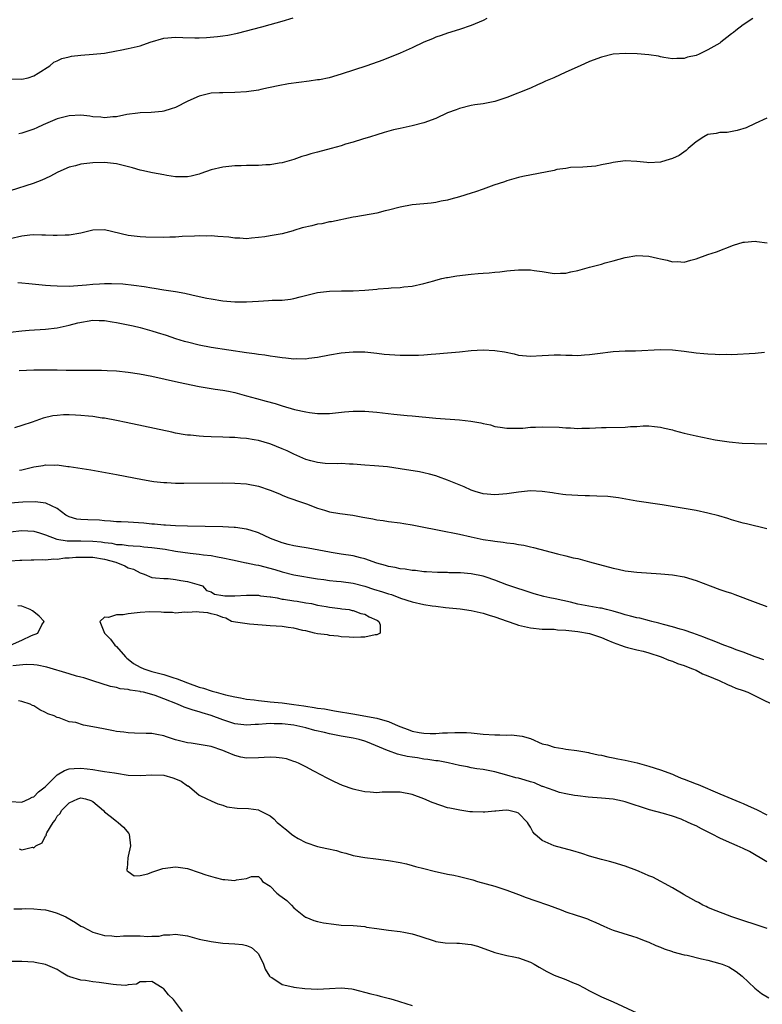
# Model space of a CAD drawing. Units: inches. Extents: x 2616000 to 2619000, y 1512000 to 1515000.
# Drawn here: x 2616675 to 2616800, y 1512862 to 1513029 of the extents above; entities that cross this region are included whole.
import ezdxf

# ---------------------------------------------------------------- set-up
doc = ezdxf.new("R2010")
doc.units = ezdxf.units.IN
doc.header["$MEASUREMENT"] = 0
doc.layers.add('LD26161512_2ft', color=254, linetype='Continuous')

msp = doc.modelspace()

# ---------------------------------------------------------------- linework, layer by layer
at = {"layer": 'LD26161512_2ft'}
for points, elevation in [([(2616798.62, 1513029), (2616797, 1513027.96), (2616795.72, 1513027), (2616795.33, 1513026.67), (2616795, 1513026.42), (2616794.23, 1513025.77), (2616793.21, 1513025), (2616793, 1513024.86), (2616791, 1513023.69), (2616789.55, 1513023), (2616789, 1513022.76), (2616787.54, 1513022.46), (2616787, 1513022.24), (2616785.75, 1513022.25), (2616785, 1513022.19), (2616783.58, 1513022.42), (2616783, 1513022.53), (2616782.63, 1513022.63), (2616781, 1513022.86), (2616779.03, 1513023.03), (2616777.09, 1513023.09), (2616775, 1513022.95), (2616773, 1513022.49), (2616771, 1513021.74), (2616769.39, 1513021), (2616767, 1513019.96), (2616764.93, 1513019), (2616763.57, 1513018.43), (2616763, 1513018.15), (2616762.19, 1513017.81), (2616761, 1513017.24), (2616757, 1513015.64), (2616755, 1513014.97), (2616753, 1513014.57), (2616751.6, 1513014.4), (2616751, 1513014.29), (2616749, 1513013.8), (2616748.44, 1513013.56), (2616747, 1513013.05), (2616745, 1513012.08), (2616743, 1513011.35), (2616741, 1513010.83), (2616739.47, 1513010.53), (2616739, 1513010.41), (2616737.85, 1513010.15), (2616736.28, 1513009.72), (2616735, 1513009.34), (2616733.98, 1513009), (2616732.62, 1513008.62), (2616731, 1513008.11), (2616729.74, 1513007.74), (2616729, 1513007.49), (2616727.31, 1513007), (2616725, 1513006.42), (2616723.88, 1513006.12), (2616723, 1513005.83), (2616722.36, 1513005.64), (2616721, 1513005.17), (2616719, 1513004.58), (2616718.51, 1513004.51), (2616717, 1513004.25), (2616716.24, 1513004.24), (2616715, 1513004.16), (2616713, 1513004.14), (2616712.1, 1513004.1), (2616711, 1513004.07), (2616709, 1513003.86), (2616707, 1513003.39), (2616705.24, 1513002.76), (2616705, 1513002.69), (2616703.66, 1513002.34), (2616703, 1513002.23), (2616701.79, 1513002.21), (2616701, 1513002.25), (2616699.54, 1513002.46), (2616699, 1513002.58), (2616697.08, 1513002.92), (2616695.31, 1513003.31), (2616695, 1513003.36), (2616693.72, 1513003.72), (2616691, 1513004.41), (2616689, 1513004.63), (2616687, 1513004.59), (2616685, 1513004.36), (2616684.09, 1513004.09), (2616683, 1513003.83), (2616681.09, 1513003), (2616679.73, 1513002.27), (2616678.36, 1513001.64), (2616676.91, 1513001.09), (2616673, 1512999.84)], 8352), ([(2616673.19, 1513018.81), (2616675, 1513018.77), (2616676.09, 1513019), (2616677, 1513019.3), (2616677.75, 1513019.75), (2616679.72, 1513021), (2616680.4, 1513021.6), (2616681, 1513021.84), (2616681.75, 1513022.25), (2616683, 1513022.52), (2616683.37, 1513022.63), (2616685, 1513022.81), (2616687.04, 1513022.96), (2616689, 1513023.15), (2616691, 1513023.52), (2616691.63, 1513023.63), (2616693, 1513023.91), (2616695, 1513024.36), (2616696.72, 1513025), (2616699, 1513025.69), (2616701, 1513025.87), (2616702.2, 1513025.8), (2616704.28, 1513025.72), (2616705, 1513025.73), (2616706.23, 1513025.77), (2616708.06, 1513025.94), (2616709, 1513026.09), (2616709.82, 1513026.18), (2616711.46, 1513026.54), (2616715.59, 1513027.59), (2616717, 1513027.97), (2616719, 1513028.55), (2616720.86, 1513029.14)], 8348), ([(2616753.64, 1513029), (2616753, 1513028.69), (2616751, 1513027.83), (2616749, 1513027.17), (2616747, 1513026.55), (2616745.88, 1513026.12), (2616745, 1513025.84), (2616744.43, 1513025.57), (2616742.99, 1513024.99), (2616741, 1513024.05), (2616739, 1513023.16), (2616737.47, 1513022.53), (2616737, 1513022.36), (2616736.02, 1513021.98), (2616733.33, 1513021), (2616729, 1513019.58), (2616726.98, 1513019), (2616725.34, 1513018.66), (2616725, 1513018.62), (2616723.61, 1513018.39), (2616720.07, 1513017.93), (2616718.37, 1513017.63), (2616717, 1513017.31), (2616716.73, 1513017.27), (2616715.44, 1513017), (2616715, 1513016.88), (2616713, 1513016.58), (2616711, 1513016.47), (2616709, 1513016.46), (2616708.42, 1513016.42), (2616707, 1513016.36), (2616706.13, 1513016.13), (2616705, 1513015.87), (2616703.05, 1513015), (2616701, 1513013.97), (2616700.27, 1513013.73), (2616699, 1513013.35), (2616698.71, 1513013.29), (2616696.88, 1513013.12), (2616695, 1513013.04), (2616694.62, 1513013), (2616692.75, 1513012.75), (2616691, 1513012.39), (2616690.4, 1513012.4), (2616689, 1513012.21), (2616688.34, 1513012.34), (2616687, 1513012.39), (2616686.49, 1513012.49), (2616685, 1513012.65), (2616683, 1513012.57), (2616681, 1513012.02), (2616678.58, 1513011), (2616677.51, 1513010.49), (2616677, 1513010.28), (2616675, 1513009.61), (2616674.49, 1513009.51)], 8350), ([(2616801, 1513012.15), (2616799, 1513011.27), (2616797.46, 1513010.54), (2616795.94, 1513010.06), (2616794.25, 1513009.75), (2616793, 1513009.7), (2616792.43, 1513009.57), (2616791, 1513009.36), (2616790.34, 1513009), (2616789, 1513008.14), (2616787.69, 1513007), (2616787.35, 1513006.65), (2616786.14, 1513005.86), (2616785, 1513005.3), (2616783.88, 1513005), (2616783, 1513004.73), (2616781, 1513004.61), (2616780.67, 1513004.67), (2616779, 1513004.83), (2616777, 1513004.92), (2616775, 1513004.67), (2616774.53, 1513004.53), (2616773, 1513004.25), (2616772.05, 1513004.05), (2616769.88, 1513003.88), (2616767.79, 1513003.79), (2616767, 1513003.65), (2616765.45, 1513003.45), (2616765, 1513003.32), (2616759.73, 1513002.27), (2616759, 1513002.1), (2616757, 1513001.54), (2616756.6, 1513001.4), (2616754.81, 1513000.81), (2616753, 1513000.12), (2616751.7, 1512999.7), (2616751, 1512999.44), (2616749, 1512998.83), (2616747.54, 1512998.46), (2616747, 1512998.29), (2616745.9, 1512998.1), (2616745, 1512997.86), (2616744.21, 1512997.79), (2616743, 1512997.64), (2616741, 1512997.47), (2616739, 1512997.11), (2616737, 1512996.57), (2616736.46, 1512996.46), (2616735, 1512996.1), (2616731.47, 1512995.47), (2616731, 1512995.4), (2616727.37, 1512994.63), (2616727, 1512994.59), (2616725.71, 1512994.29), (2616725, 1512994.2), (2616724.05, 1512993.95), (2616722.42, 1512993.58), (2616721, 1512993.13), (2616720.89, 1512993.11), (2616719, 1512992.59), (2616717, 1512992.23), (2616716.09, 1512992.09), (2616715, 1512991.94), (2616713.84, 1512991.84), (2616713, 1512991.74), (2616711.84, 1512991.84), (2616711, 1512991.83), (2616710.01, 1512992.01), (2616708.14, 1512992.14), (2616707, 1512992.25), (2616706.2, 1512992.2), (2616705, 1512992.24), (2616704.18, 1512992.18), (2616702.1, 1512992.1), (2616701, 1512992), (2616700, 1512992), (2616699, 1512991.94), (2616695.99, 1512991.99), (2616695, 1512992.06), (2616693, 1512992.27), (2616689, 1512993.25), (2616687, 1512993.17), (2616685, 1512992.68), (2616683, 1512992.34), (2616682.33, 1512992.33), (2616681, 1512992.27), (2616680.32, 1512992.32), (2616679, 1512992.35), (2616678.38, 1512992.38), (2616677, 1512992.39), (2616676.34, 1512992.34), (2616675, 1512992.2), (2616673, 1512991.75)], 8354), ([(2616674.33, 1512984.33), (2616675, 1512984.3), (2616676.2, 1512984.2), (2616679, 1512983.89), (2616679.84, 1512983.84), (2616681, 1512983.76), (2616683, 1512983.73), (2616685.95, 1512983.95), (2616687, 1512984.08), (2616688.13, 1512984.13), (2616689, 1512984.19), (2616690.18, 1512984.18), (2616692.09, 1512984.09), (2616693.92, 1512983.92), (2616695.68, 1512983.68), (2616697, 1512983.45), (2616697.4, 1512983.4), (2616699, 1512983.11), (2616701, 1512982.8), (2616702.54, 1512982.54), (2616703.76, 1512982.24), (2616705, 1512981.99), (2616706.3, 1512981.7), (2616707, 1512981.58), (2616709, 1512981.26), (2616711, 1512981.06), (2616713, 1512981.06), (2616715, 1512981.21), (2616716.72, 1512981.28), (2616717.35, 1512981.35), (2616719, 1512981.38), (2616720.45, 1512981.55), (2616721, 1512981.64), (2616722.07, 1512981.93), (2616723.67, 1512982.33), (2616725, 1512982.64), (2616727, 1512982.89), (2616729.06, 1512982.94), (2616731.05, 1512982.95), (2616733, 1512983.05), (2616735, 1512983.23), (2616735.28, 1512983.28), (2616737, 1512983.4), (2616737.46, 1512983.46), (2616739, 1512983.52), (2616739.6, 1512983.6), (2616741, 1512983.72), (2616743, 1512984.19), (2616744.65, 1512984.65), (2616745, 1512984.76), (2616746.01, 1512985), (2616746.83, 1512985.17), (2616747, 1512985.18), (2616748.54, 1512985.46), (2616751, 1512985.78), (2616752.14, 1512985.86), (2616753, 1512985.95), (2616754, 1512986), (2616755, 1512986.11), (2616755.83, 1512986.17), (2616757, 1512986.33), (2616757.64, 1512986.36), (2616759, 1512986.5), (2616759.52, 1512986.48), (2616761, 1512986.49), (2616761.61, 1512986.39), (2616763, 1512986.23), (2616765, 1512985.88), (2616766.07, 1512985.93), (2616767, 1512985.91), (2616767.86, 1512986.14), (2616769, 1512986.38), (2616771, 1512986.93), (2616773, 1512987.43), (2616773.65, 1512987.65), (2616775, 1512988.01), (2616777, 1512988.6), (2616779, 1512988.9), (2616781, 1512988.8), (2616782.47, 1512988.47), (2616783, 1512988.34), (2616784.12, 1512988.12), (2616785, 1512987.85), (2616785.89, 1512987.89), (2616787, 1512987.81), (2616788.14, 1512988.14), (2616789, 1512988.33), (2616791, 1512989.06), (2616792.46, 1512989.54), (2616795.35, 1512990.65), (2616797, 1512991.19), (2616797.19, 1512991.19), (2616799, 1512991.35), (2616799.3, 1512991.3), (2616801.05, 1512991.05)], 8356), ([(2616673, 1512975.94), (2616675, 1512976.18), (2616676.25, 1512976.25), (2616679, 1512976.43), (2616681, 1512976.69), (2616683, 1512977.1), (2616684.49, 1512977.51), (2616687, 1512977.96), (2616688.06, 1512977.94), (2616689, 1512977.94), (2616690.3, 1512977.7), (2616691, 1512977.59), (2616693.8, 1512977), (2616695, 1512976.71), (2616697, 1512976.18), (2616697.91, 1512975.91), (2616699.42, 1512975.42), (2616701, 1512974.89), (2616702.44, 1512974.44), (2616703, 1512974.29), (2616705, 1512973.78), (2616707, 1512973.4), (2616713, 1512972.5), (2616714.33, 1512972.33), (2616715, 1512972.2), (2616716.08, 1512972.08), (2616717, 1512971.91), (2616717.84, 1512971.84), (2616719, 1512971.64), (2616719.62, 1512971.62), (2616721, 1512971.43), (2616721.47, 1512971.47), (2616723, 1512971.44), (2616723.54, 1512971.54), (2616725, 1512971.73), (2616727, 1512972.13), (2616729, 1512972.44), (2616731, 1512972.62), (2616733, 1512972.6), (2616735, 1512972.39), (2616736.24, 1512972.24), (2616738.08, 1512972.08), (2616739, 1512972.04), (2616741, 1512972.02), (2616742.07, 1512972.07), (2616743, 1512972.1), (2616744.23, 1512972.23), (2616745, 1512972.28), (2616747, 1512972.47), (2616749, 1512972.62), (2616751, 1512972.81), (2616753, 1512972.95), (2616755, 1512972.86), (2616756.59, 1512972.59), (2616758.25, 1512972.25), (2616759, 1512972.06), (2616761, 1512971.86), (2616763, 1512971.97), (2616764.05, 1512972.05), (2616765, 1512972.08), (2616766.1, 1512972.09), (2616767, 1512972.04), (2616768.06, 1512972.06), (2616769, 1512972.01), (2616770.13, 1512972.13), (2616771, 1512972.16), (2616772.35, 1512972.35), (2616775, 1512972.67), (2616777, 1512972.77), (2616778.78, 1512972.78), (2616783, 1512973.01), (2616785, 1512972.94), (2616787, 1512972.71), (2616789, 1512972.45), (2616790.34, 1512972.34), (2616791, 1512972.26), (2616792.23, 1512972.23), (2616793, 1512972.16), (2616794.19, 1512972.19), (2616795, 1512972.18), (2616799, 1512972.39), (2616800.57, 1512972.57)], 8358), ([(2616674.55, 1512969.45), (2616677, 1512969.58), (2616679, 1512969.59), (2616680.46, 1512969.54), (2616681, 1512969.55), (2616682.51, 1512969.49), (2616683, 1512969.51), (2616684.5, 1512969.5), (2616685, 1512969.52), (2616686.47, 1512969.53), (2616688.49, 1512969.51), (2616689.44, 1512969.44), (2616691, 1512969.37), (2616693, 1512969.19), (2616694.91, 1512968.91), (2616697, 1512968.49), (2616701.48, 1512967.48), (2616705, 1512966.75), (2616707.69, 1512966.31), (2616709, 1512966.12), (2616709.94, 1512965.94), (2616711, 1512965.71), (2616713, 1512965.17), (2616714.69, 1512964.69), (2616716.29, 1512964.29), (2616717.85, 1512963.85), (2616719, 1512963.49), (2616721.13, 1512962.87), (2616723, 1512962.45), (2616723.66, 1512962.34), (2616725, 1512962.2), (2616725.83, 1512962.17), (2616727, 1512962.2), (2616729.56, 1512962.44), (2616731, 1512962.55), (2616733, 1512962.57), (2616735, 1512962.43), (2616737.93, 1512962.07), (2616740.17, 1512961.83), (2616741, 1512961.77), (2616745, 1512961.39), (2616749, 1512961.1), (2616750.9, 1512960.9), (2616752.6, 1512960.6), (2616753, 1512960.47), (2616754.24, 1512960.24), (2616755, 1512960), (2616755.89, 1512959.89), (2616757, 1512959.7), (2616757.68, 1512959.68), (2616759, 1512959.72), (2616759.72, 1512959.72), (2616761, 1512959.84), (2616761.84, 1512959.84), (2616763, 1512959.9), (2616765.84, 1512959.84), (2616767, 1512959.75), (2616767.75, 1512959.75), (2616769, 1512959.66), (2616769.7, 1512959.7), (2616771, 1512959.7), (2616773, 1512959.8), (2616773.8, 1512959.8), (2616777, 1512959.88), (2616777.95, 1512959.95), (2616779, 1512959.98), (2616780.07, 1512960.07), (2616781, 1512960.07), (2616782, 1512960), (2616783, 1512959.89), (2616783.69, 1512959.69), (2616785, 1512959.39), (2616785.29, 1512959.29), (2616787, 1512958.84), (2616789, 1512958.39), (2616792.25, 1512957.75), (2616793, 1512957.62), (2616794.6, 1512957.4), (2616796.82, 1512957.18), (2616801, 1512957.02)], 8360), ([(2616801, 1512942.67), (2616797.51, 1512943.51), (2616797, 1512943.62), (2616795, 1512944.18), (2616794.39, 1512944.39), (2616792.85, 1512944.85), (2616791, 1512945.32), (2616789, 1512945.74), (2616785.65, 1512946.35), (2616783.26, 1512946.74), (2616779, 1512947.36), (2616775.9, 1512947.9), (2616775, 1512948.03), (2616774.11, 1512948.11), (2616772.21, 1512948.21), (2616771, 1512948.24), (2616770.24, 1512948.24), (2616769, 1512948.28), (2616767, 1512948.4), (2616766.49, 1512948.49), (2616765, 1512948.68), (2616764.74, 1512948.74), (2616763, 1512948.98), (2616761, 1512949.07), (2616759, 1512948.89), (2616757, 1512948.6), (2616755, 1512948.43), (2616753, 1512948.61), (2616751.63, 1512949), (2616751, 1512949.22), (2616749.77, 1512949.77), (2616747, 1512950.91), (2616745.47, 1512951.47), (2616745, 1512951.61), (2616743.91, 1512951.91), (2616743, 1512952.12), (2616742.27, 1512952.28), (2616739, 1512952.84), (2616736.84, 1512953.16), (2616734.66, 1512953.34), (2616733, 1512953.41), (2616731, 1512953.6), (2616730.39, 1512953.61), (2616729, 1512953.72), (2616728.32, 1512953.68), (2616726.27, 1512953.73), (2616725, 1512953.86), (2616723.85, 1512954.15), (2616723, 1512954.4), (2616721, 1512955.27), (2616719.84, 1512955.84), (2616719, 1512956.22), (2616717.11, 1512957), (2616716.94, 1512957.06), (2616715, 1512957.6), (2616714.28, 1512957.72), (2616713, 1512957.92), (2616711.98, 1512958.02), (2616711, 1512958.09), (2616710.12, 1512958.12), (2616709, 1512958.19), (2616707, 1512958.24), (2616705.69, 1512958.31), (2616705, 1512958.33), (2616703.5, 1512958.5), (2616703, 1512958.53), (2616702.59, 1512958.59), (2616701, 1512958.87), (2616700.34, 1512959), (2616692.63, 1512960.63), (2616690.98, 1512960.98), (2616689, 1512961.36), (2616688.6, 1512961.4), (2616687, 1512961.65), (2616686.29, 1512961.71), (2616685, 1512961.86), (2616684.08, 1512961.92), (2616683, 1512961.96), (2616682.05, 1512961.95), (2616681, 1512961.86), (2616680.24, 1512961.76), (2616678.61, 1512961.39), (2616676.72, 1512960.72), (2616675, 1512960.13), (2616673.78, 1512959.78)], 8362), ([(2616674.61, 1512952.61), (2616675, 1512952.67), (2616677, 1512953.14), (2616678.61, 1512953.39), (2616679, 1512953.48), (2616680.55, 1512953.45), (2616681, 1512953.48), (2616682.77, 1512953.23), (2616683, 1512953.22), (2616686.66, 1512952.66), (2616691, 1512951.87), (2616695.41, 1512951), (2616697, 1512950.73), (2616697.3, 1512950.7), (2616699, 1512950.5), (2616699.51, 1512950.49), (2616701, 1512950.4), (2616702.39, 1512950.38), (2616709, 1512950.42), (2616711, 1512950.4), (2616713, 1512950.26), (2616715, 1512949.88), (2616717, 1512949.2), (2616718.56, 1512948.56), (2616719, 1512948.37), (2616719.99, 1512947.99), (2616721, 1512947.65), (2616721.45, 1512947.45), (2616723.11, 1512946.89), (2616725, 1512946.15), (2616726.2, 1512945.8), (2616727, 1512945.55), (2616728.77, 1512945.23), (2616730.95, 1512944.95), (2616732.66, 1512944.66), (2616733, 1512944.59), (2616734.35, 1512944.35), (2616735, 1512944.21), (2616736.08, 1512944.08), (2616737, 1512943.93), (2616739, 1512943.68), (2616739.58, 1512943.58), (2616741, 1512943.36), (2616742.95, 1512942.95), (2616745, 1512942.55), (2616745.54, 1512942.46), (2616749, 1512941.76), (2616751, 1512941.29), (2616753, 1512940.87), (2616754.63, 1512940.63), (2616755, 1512940.56), (2616756.41, 1512940.42), (2616757, 1512940.3), (2616758.19, 1512940.19), (2616759, 1512940.02), (2616759.9, 1512939.9), (2616761, 1512939.63), (2616761.52, 1512939.52), (2616765.59, 1512938.41), (2616767, 1512938.09), (2616768.23, 1512937.77), (2616769, 1512937.63), (2616771, 1512937.1), (2616775, 1512935.99), (2616775.83, 1512935.83), (2616777, 1512935.56), (2616777.51, 1512935.51), (2616779, 1512935.32), (2616783.06, 1512935.06), (2616785, 1512934.87), (2616787, 1512934.53), (2616789, 1512933.93), (2616791.37, 1512933), (2616793, 1512932.42), (2616794.07, 1512932.07), (2616795, 1512931.75), (2616795.57, 1512931.57), (2616799, 1512930.26), (2616801, 1512929.52)], 8364), ([(2616800.48, 1512920.48), (2616799.01, 1512921), (2616797, 1512921.77), (2616795.79, 1512922.21), (2616795, 1512922.52), (2616793.69, 1512923), (2616793, 1512923.27), (2616791.79, 1512923.79), (2616791, 1512924.05), (2616790.35, 1512924.35), (2616788.45, 1512925), (2616787, 1512925.52), (2616786.3, 1512925.7), (2616785, 1512926.1), (2616783.53, 1512926.47), (2616782.72, 1512926.72), (2616781.52, 1512927), (2616781.12, 1512927.12), (2616779.52, 1512927.52), (2616779, 1512927.61), (2616777.91, 1512927.91), (2616777, 1512928.12), (2616776.35, 1512928.35), (2616775, 1512928.72), (2616774.79, 1512928.79), (2616773.86, 1512929), (2616773, 1512929.22), (2616772.75, 1512929.25), (2616769, 1512929.94), (2616767.76, 1512930.24), (2616765.17, 1512930.83), (2616764.29, 1512931), (2616763.24, 1512931.24), (2616761.65, 1512931.65), (2616757, 1512933.21), (2616755, 1512933.97), (2616753.53, 1512934.47), (2616753, 1512934.67), (2616751, 1512935.07), (2616749.19, 1512935.19), (2616749, 1512935.21), (2616747.23, 1512935.23), (2616747, 1512935.26), (2616745.28, 1512935.28), (2616743.4, 1512935.4), (2616743, 1512935.4), (2616741.59, 1512935.59), (2616741, 1512935.62), (2616739.83, 1512935.83), (2616739, 1512935.9), (2616738.12, 1512936.12), (2616737, 1512936.29), (2616736.48, 1512936.48), (2616735, 1512936.86), (2616733, 1512937.59), (2616732.25, 1512937.75), (2616731, 1512938.09), (2616729, 1512938.39), (2616727.33, 1512938.67), (2616727, 1512938.7), (2616723.39, 1512939.39), (2616721.69, 1512939.69), (2616721, 1512939.79), (2616720.04, 1512940.04), (2616719, 1512940.29), (2616717.05, 1512941), (2616715, 1512941.97), (2616713.59, 1512942.41), (2616713, 1512942.62), (2616711.13, 1512942.87), (2616710.91, 1512942.91), (2616709, 1512942.98), (2616703, 1512943.09), (2616701, 1512943.15), (2616699.27, 1512943.27), (2616699, 1512943.27), (2616697.46, 1512943.46), (2616697, 1512943.47), (2616695.63, 1512943.63), (2616693, 1512943.77), (2616691.82, 1512943.82), (2616691, 1512943.87), (2616689.97, 1512943.97), (2616689, 1512944.03), (2616688.11, 1512944.11), (2616686.17, 1512944.17), (2616685, 1512944.22), (2616684.32, 1512944.32), (2616683, 1512944.68), (2616682.79, 1512944.79), (2616682.45, 1512945), (2616681, 1512946.11), (2616679.03, 1512947.03), (2616677.23, 1512947.23), (2616675.17, 1512947.17), (2616673.02, 1512947.02)], 8366), ([(2616673, 1512942.18), (2616675, 1512942.39), (2616677, 1512942.27), (2616677.96, 1512941.96), (2616679, 1512941.66), (2616680.93, 1512940.93), (2616682.65, 1512940.65), (2616684.63, 1512940.63), (2616685, 1512940.64), (2616687, 1512940.59), (2616688.44, 1512940.44), (2616689, 1512940.34), (2616690.21, 1512940.21), (2616691, 1512940.02), (2616691.99, 1512939.99), (2616693, 1512939.82), (2616693.8, 1512939.8), (2616695, 1512939.71), (2616695.64, 1512939.64), (2616697, 1512939.53), (2616699.21, 1512939.21), (2616701, 1512938.9), (2616703.44, 1512938.56), (2616705, 1512938.4), (2616705.72, 1512938.28), (2616707, 1512938.14), (2616708.1, 1512937.9), (2616709, 1512937.77), (2616710.61, 1512937.39), (2616712.92, 1512936.92), (2616713, 1512936.92), (2616714.58, 1512936.58), (2616715, 1512936.54), (2616717.77, 1512935.77), (2616719, 1512935.37), (2616721, 1512934.9), (2616725, 1512934.23), (2616726.09, 1512934.09), (2616727, 1512933.92), (2616728.22, 1512933.78), (2616729, 1512933.73), (2616731, 1512933.49), (2616733, 1512932.97), (2616734.48, 1512932.48), (2616736.01, 1512932.01), (2616737, 1512931.66), (2616737.53, 1512931.53), (2616739.05, 1512930.95), (2616741, 1512930.31), (2616743, 1512929.85), (2616744.36, 1512929.64), (2616745, 1512929.55), (2616746.65, 1512929.35), (2616749.13, 1512929.13), (2616751, 1512928.87), (2616752.5, 1512928.5), (2616753, 1512928.4), (2616754.04, 1512928.04), (2616755, 1512927.78), (2616757.06, 1512927.06), (2616758.52, 1512926.52), (2616759, 1512926.37), (2616761, 1512925.89), (2616763, 1512925.71), (2616765, 1512925.66), (2616765.6, 1512925.6), (2616767, 1512925.54), (2616769, 1512925.31), (2616771, 1512924.93), (2616773, 1512924.26), (2616773.9, 1512923.9), (2616775, 1512923.43), (2616776.25, 1512923), (2616777, 1512922.68), (2616777.4, 1512922.6), (2616779, 1512922.18), (2616780.06, 1512921.94), (2616781, 1512921.69), (2616783.1, 1512921), (2616784.42, 1512920.42), (2616785, 1512920.25), (2616785.89, 1512919.89), (2616787, 1512919.55), (2616787.39, 1512919.39), (2616788.4, 1512919), (2616789, 1512918.73), (2616790.12, 1512918.12), (2616791, 1512917.8), (2616792.92, 1512917), (2616794.3, 1512916.3), (2616795, 1512916.06), (2616795.73, 1512915.73), (2616797, 1512915.3), (2616797.74, 1512915), (2616799, 1512914.38), (2616800.15, 1512913.85), (2616801.85, 1512913)], 8368), ([(2616673, 1512937.26), (2616674.65, 1512937.35), (2616675, 1512937.38), (2616676.57, 1512937.43), (2616677, 1512937.41), (2616678.51, 1512937.49), (2616679, 1512937.43), (2616680.4, 1512937.6), (2616681, 1512937.54), (2616682.26, 1512937.74), (2616683, 1512937.74), (2616684.15, 1512937.85), (2616685, 1512937.89), (2616686.12, 1512937.88), (2616687, 1512937.85), (2616689, 1512937.53), (2616690.88, 1512937), (2616692.4, 1512936.4), (2616693, 1512936.09), (2616693.86, 1512935.86), (2616695, 1512935.19), (2616695.17, 1512935.17), (2616695.71, 1512935), (2616697, 1512934.45), (2616697.62, 1512934.38), (2616699, 1512934.27), (2616699.76, 1512934.24), (2616701, 1512934.11), (2616701.91, 1512933.91), (2616703, 1512933.73), (2616705, 1512933.19), (2616705.56, 1512933), (2616706.23, 1512932.23), (2616707, 1512932), (2616707.6, 1512931.6), (2616709, 1512931.41), (2616709.34, 1512931.34), (2616711, 1512931.32), (2616713, 1512931.45), (2616713.42, 1512931.42), (2616715, 1512931.45), (2616715.34, 1512931.34), (2616717, 1512931.17), (2616717.13, 1512931.13), (2616718.16, 1512931), (2616719, 1512930.78), (2616719.22, 1512930.78), (2616721, 1512930.46), (2616721.57, 1512930.43), (2616723, 1512930.16), (2616723.98, 1512930.02), (2616725, 1512929.77), (2616726.47, 1512929.53), (2616727, 1512929.4), (2616728.82, 1512929.18), (2616729.13, 1512929.13), (2616730.37, 1512929), (2616730.87, 1512928.87), (2616731, 1512928.86), (2616732.34, 1512928.34), (2616733, 1512928.21), (2616733.75, 1512927.75), (2616735, 1512927.22), (2616735.13, 1512927.13), (2616735.36, 1512927), (2616735.6, 1512926.4), (2616735.57, 1512925), (2616735, 1512924.75), (2616734.74, 1512924.74), (2616733, 1512924.32), (2616732.35, 1512924.35), (2616731, 1512924.26), (2616730.34, 1512924.34), (2616729, 1512924.4), (2616728.5, 1512924.51), (2616727, 1512924.62), (2616726.7, 1512924.7), (2616725, 1512924.92), (2616724.51, 1512925), (2616723, 1512925.42), (2616722.52, 1512925.48), (2616721, 1512925.85), (2616720.04, 1512925.96), (2616719, 1512926.12), (2616717, 1512926.27), (2616715.65, 1512926.35), (2616713.47, 1512926.53), (2616711.12, 1512926.88), (2616710.46, 1512927), (2616709.52, 1512927.52), (2616709, 1512927.66), (2616708.05, 1512928.05), (2616707, 1512928.28), (2616706.43, 1512928.43), (2616705, 1512928.55), (2616704.61, 1512928.61), (2616703, 1512928.51), (2616702.54, 1512928.54), (2616701, 1512928.42), (2616700.48, 1512928.48), (2616699, 1512928.5), (2616698.57, 1512928.57), (2616696.62, 1512928.62), (2616695, 1512928.49), (2616693, 1512928.27), (2616692.12, 1512928.12), (2616691, 1512928.13), (2616689.67, 1512927.67), (2616689, 1512927.69), (2616688.18, 1512927), (2616689, 1512925), (2616689.99, 1512923.99), (2616690.71, 1512923), (2616691, 1512922.74), (2616692.52, 1512921), (2616692.76, 1512920.76), (2616693, 1512920.62), (2616693.9, 1512919.9), (2616695, 1512919.28), (2616695.63, 1512919), (2616697, 1512918.53), (2616697.66, 1512918.34), (2616699, 1512917.99), (2616700.51, 1512917.49), (2616701.28, 1512917.28), (2616701.97, 1512917), (2616703, 1512916.61), (2616705, 1512915.89), (2616705.69, 1512915.69), (2616707, 1512915.25), (2616707.21, 1512915.21), (2616707.88, 1512915), (2616709.44, 1512914.56), (2616711, 1512914.22), (2616711.96, 1512914.04), (2616713, 1512913.86), (2616714.29, 1512913.71), (2616715, 1512913.59), (2616716.53, 1512913.47), (2616717, 1512913.41), (2616719, 1512913.22), (2616721, 1512912.95), (2616722.7, 1512912.7), (2616723, 1512912.64), (2616724.45, 1512912.45), (2616725, 1512912.34), (2616726.18, 1512912.18), (2616727.87, 1512911.87), (2616731.29, 1512911.29), (2616734.69, 1512910.69), (2616735, 1512910.62), (2616735.57, 1512910.43), (2616737, 1512910.05), (2616738.66, 1512909.34), (2616740.58, 1512908.58), (2616741, 1512908.44), (2616742.19, 1512908.19), (2616743, 1512908.08), (2616744.05, 1512908.05), (2616745, 1512908.05), (2616746.12, 1512908.12), (2616747, 1512908.15), (2616748.22, 1512908.22), (2616749, 1512908.22), (2616750.18, 1512908.18), (2616751, 1512908.14), (2616753, 1512907.94), (2616755, 1512907.8), (2616755.83, 1512907.83), (2616757, 1512907.75), (2616757.8, 1512907.8), (2616759.58, 1512907.58), (2616761, 1512907.17), (2616763, 1512906.31), (2616763.88, 1512906.12), (2616765, 1512905.72), (2616766.48, 1512905.52), (2616767, 1512905.4), (2616768.83, 1512905.17), (2616769.86, 1512905), (2616770.81, 1512904.81), (2616771, 1512904.78), (2616772.44, 1512904.44), (2616773, 1512904.35), (2616774.08, 1512904.08), (2616775, 1512903.92), (2616775.76, 1512903.76), (2616777, 1512903.52), (2616779.06, 1512903.06), (2616781, 1512902.53), (2616783, 1512901.9), (2616785, 1512901.16), (2616785.39, 1512901), (2616786.5, 1512900.5), (2616787, 1512900.31), (2616789, 1512899.51), (2616789.38, 1512899.38), (2616793, 1512897.84), (2616795.08, 1512897), (2616796.41, 1512896.41), (2616797, 1512896.19), (2616797.81, 1512895.81), (2616799.2, 1512895.2), (2616801, 1512894.28)], 8370), ([(2616673.08, 1512923), (2616675, 1512923.85), (2616676.61, 1512924.61), (2616677.7, 1512925), (2616678.4, 1512926.4), (2616678.78, 1512927), (2616677.91, 1512927.91), (2616677, 1512928.61), (2616676.8, 1512928.8), (2616676.42, 1512929), (2616675, 1512929.57), (2616674.34, 1512929.66)], 8370), ([(2616801, 1512886.31), (2616798.05, 1512888.05), (2616797, 1512888.57), (2616795.96, 1512889), (2616794.18, 1512889.82), (2616793, 1512890.34), (2616791.74, 1512891), (2616789.91, 1512891.91), (2616789, 1512892.39), (2616788.57, 1512892.57), (2616787.68, 1512893), (2616786.49, 1512893.51), (2616785, 1512894.05), (2616783.49, 1512894.51), (2616781.14, 1512895.14), (2616777, 1512896.48), (2616776.57, 1512896.57), (2616775, 1512896.9), (2616773, 1512897.08), (2616770.76, 1512897.24), (2616769, 1512897.46), (2616768.46, 1512897.54), (2616767, 1512897.82), (2616765.93, 1512898.07), (2616765, 1512898.38), (2616763.08, 1512899.08), (2616763, 1512899.09), (2616761.69, 1512899.69), (2616761, 1512899.84), (2616760.13, 1512900.13), (2616759, 1512900.45), (2616758.54, 1512900.54), (2616757, 1512900.98), (2616755, 1512901.53), (2616753, 1512901.94), (2616751.92, 1512902.08), (2616751, 1512902.23), (2616750.37, 1512902.37), (2616749, 1512902.61), (2616747.07, 1512903.07), (2616745.39, 1512903.39), (2616745, 1512903.41), (2616743.65, 1512903.65), (2616743, 1512903.68), (2616741.89, 1512903.89), (2616741, 1512904.01), (2616740.16, 1512904.16), (2616739, 1512904.45), (2616738.53, 1512904.53), (2616737, 1512905.1), (2616736.82, 1512905.18), (2616733.45, 1512906.55), (2616733, 1512906.72), (2616732.04, 1512907), (2616731, 1512907.22), (2616729, 1512907.59), (2616727, 1512908), (2616726.18, 1512908.18), (2616724.56, 1512908.56), (2616723, 1512909.01), (2616721, 1512909.42), (2616719, 1512909.67), (2616717.67, 1512909.67), (2616717, 1512909.7), (2616716.32, 1512909.68), (2616715, 1512909.55), (2616714.46, 1512909.54), (2616713, 1512909.42), (2616712.51, 1512909.49), (2616711, 1512909.66), (2616709, 1512910.32), (2616707, 1512911.09), (2616705.51, 1512911.51), (2616705, 1512911.68), (2616703.96, 1512911.96), (2616702.47, 1512912.47), (2616701.3, 1512913), (2616699, 1512913.91), (2616697.56, 1512914.44), (2616697, 1512914.61), (2616695.57, 1512915), (2616695.09, 1512915.1), (2616695, 1512915.13), (2616693.34, 1512915.34), (2616693, 1512915.45), (2616691.6, 1512915.6), (2616691, 1512915.81), (2616690, 1512916), (2616687, 1512916.94), (2616685.46, 1512917.46), (2616685, 1512917.56), (2616684.24, 1512917.76), (2616683, 1512918.14), (2616679.24, 1512919.24), (2616677.6, 1512919.6), (2616677, 1512919.66), (2616675.72, 1512919.72), (2616673.46, 1512919.46)], 8372), ([(2616801.05, 1512875.05), (2616795.07, 1512877), (2616791.69, 1512878.31), (2616791, 1512878.6), (2616790.74, 1512878.74), (2616790.16, 1512879), (2616789.41, 1512879.41), (2616789, 1512879.59), (2616788.14, 1512880.14), (2616787, 1512880.75), (2616786.85, 1512880.85), (2616785, 1512881.94), (2616781.7, 1512883.7), (2616781, 1512883.97), (2616780.31, 1512884.31), (2616779, 1512884.84), (2616777, 1512885.6), (2616775, 1512886.2), (2616774.37, 1512886.37), (2616773, 1512886.72), (2616771, 1512887.29), (2616769.72, 1512887.72), (2616768.18, 1512888.18), (2616765, 1512889.03), (2616763, 1512889.92), (2616761.77, 1512891), (2616761.38, 1512891.38), (2616761, 1512892.19), (2616760.69, 1512892.69), (2616760.53, 1512893), (2616759, 1512894.53), (2616758.69, 1512894.69), (2616757.35, 1512895), (2616757, 1512895.05), (2616756.29, 1512895), (2616755.13, 1512894.87), (2616755, 1512894.88), (2616753.28, 1512894.72), (2616753, 1512894.71), (2616751.22, 1512894.78), (2616750.78, 1512894.78), (2616749.04, 1512895.04), (2616747.38, 1512895.38), (2616747, 1512895.48), (2616745.83, 1512895.83), (2616744.37, 1512896.37), (2616742.98, 1512897), (2616741, 1512897.7), (2616739, 1512898.1), (2616737, 1512898.11), (2616735.92, 1512898.08), (2616735, 1512898.02), (2616733.88, 1512898.12), (2616733, 1512898.15), (2616731.48, 1512898.52), (2616731, 1512898.61), (2616729.25, 1512899.25), (2616727.86, 1512899.86), (2616726.53, 1512900.53), (2616725.69, 1512901), (2616724.36, 1512901.64), (2616723, 1512902.37), (2616721.78, 1512903), (2616721.24, 1512903.24), (2616721, 1512903.31), (2616719.74, 1512903.74), (2616719, 1512903.86), (2616717.99, 1512903.99), (2616717, 1512904.01), (2616715.97, 1512903.97), (2616715, 1512903.9), (2616713, 1512903.86), (2616712.05, 1512904.05), (2616711, 1512904.3), (2616709.38, 1512905), (2616709, 1512905.15), (2616707, 1512905.81), (2616705.99, 1512906.01), (2616705, 1512906.15), (2616703.63, 1512906.37), (2616703, 1512906.43), (2616701, 1512906.97), (2616699.48, 1512907.48), (2616699, 1512907.66), (2616697.85, 1512907.85), (2616697, 1512908.02), (2616696.02, 1512908.02), (2616694.07, 1512908.07), (2616693, 1512908.12), (2616692.24, 1512908.24), (2616691, 1512908.39), (2616690.5, 1512908.5), (2616688.8, 1512908.8), (2616687, 1512909.17), (2616685.42, 1512909.42), (2616684.13, 1512909.87), (2616683, 1512910.02), (2616681.32, 1512910.68), (2616681, 1512910.73), (2616680.46, 1512911), (2616679.37, 1512911.37), (2616679, 1512911.6), (2616678.03, 1512912.03), (2616677, 1512912.71), (2616676.79, 1512912.79), (2616676.43, 1512913), (2616675, 1512913.46), (2616674.46, 1512913.54)], 8374), ([(2616673, 1512896.54), (2616675, 1512896.44), (2616676.25, 1512897), (2616676.76, 1512897.24), (2616677, 1512897.32), (2616677.84, 1512898.16), (2616678.94, 1512899), (2616680.97, 1512901.03), (2616682.21, 1512901.79), (2616683, 1512902.03), (2616683.87, 1512902.13), (2616685, 1512902.17), (2616686.05, 1512902.05), (2616687, 1512901.92), (2616688.29, 1512901.71), (2616689, 1512901.63), (2616690.64, 1512901.36), (2616691, 1512901.32), (2616693, 1512901), (2616695, 1512900.9), (2616697, 1512901.05), (2616699, 1512901), (2616700.53, 1512900.53), (2616701, 1512900.36), (2616701.96, 1512899.96), (2616703, 1512899.19), (2616703.15, 1512899.15), (2616703.36, 1512899), (2616705, 1512897.62), (2616706.27, 1512897), (2616707, 1512896.62), (2616708.14, 1512896.14), (2616709, 1512895.92), (2616709.65, 1512895.65), (2616711.41, 1512895.41), (2616713.34, 1512895.34), (2616715, 1512895.1), (2616715.07, 1512895.07), (2616715.17, 1512895), (2616717, 1512894.08), (2616717.62, 1512893.62), (2616718.15, 1512893), (2616718.62, 1512892.62), (2616719, 1512892.28), (2616719.76, 1512891.76), (2616720.61, 1512891), (2616721, 1512890.69), (2616721.75, 1512890.25), (2616723, 1512889.58), (2616725, 1512888.94), (2616726.6, 1512888.6), (2616728.21, 1512888.21), (2616729, 1512887.96), (2616729.78, 1512887.78), (2616731, 1512887.39), (2616731.35, 1512887.35), (2616733, 1512887.03), (2616734.84, 1512886.84), (2616737, 1512886.54), (2616739, 1512886.18), (2616740.04, 1512885.96), (2616741, 1512885.72), (2616741.55, 1512885.55), (2616743, 1512885.2), (2616744.73, 1512884.73), (2616747, 1512884.23), (2616748.05, 1512884.05), (2616749, 1512883.81), (2616749.68, 1512883.68), (2616751.25, 1512883.25), (2616752.05, 1512883), (2616755, 1512882.19), (2616757, 1512881.55), (2616759, 1512880.8), (2616760.28, 1512880.28), (2616761.76, 1512879.76), (2616764.04, 1512879), (2616766.22, 1512878.22), (2616767, 1512877.88), (2616768.72, 1512877.28), (2616769.61, 1512877), (2616770.65, 1512876.65), (2616771, 1512876.48), (2616772.04, 1512876.04), (2616773.41, 1512875.41), (2616774.4, 1512875), (2616775, 1512874.77), (2616778.25, 1512873.75), (2616779, 1512873.49), (2616780.22, 1512873), (2616781, 1512872.71), (2616782.18, 1512872.18), (2616783, 1512871.89), (2616783.6, 1512871.6), (2616785, 1512871.13), (2616785.09, 1512871.09), (2616787, 1512870.57), (2616787.48, 1512870.52), (2616789.92, 1512869.92), (2616791, 1512869.68), (2616793, 1512869.14), (2616793.45, 1512869), (2616794.54, 1512868.54), (2616795.77, 1512867.77), (2616796.8, 1512867), (2616798.93, 1512864.93), (2616800.06, 1512864.06), (2616801.31, 1512863.31)], 8376), ([(2616674.53, 1512888.53), (2616675, 1512888.35), (2616676.78, 1512888.78), (2616677, 1512888.68), (2616677.34, 1512889), (2616678.45, 1512889.55), (2616679, 1512890.7), (2616679.15, 1512890.85), (2616679.14, 1512891), (2616679.23, 1512891.23), (2616680.3, 1512893), (2616680.64, 1512893.36), (2616681, 1512894.02), (2616681.49, 1512894.51), (2616681.71, 1512895), (2616683, 1512896.3), (2616684.49, 1512897), (2616685, 1512897.16), (2616685.75, 1512897), (2616686.67, 1512896.67), (2616687, 1512896.52), (2616688.82, 1512895), (2616689, 1512894.79), (2616689.95, 1512894.05), (2616691, 1512893.19), (2616691.26, 1512893), (2616692.17, 1512892.17), (2616693.09, 1512891.09), (2616693.13, 1512891), (2616693.37, 1512889), (2616693, 1512887.3), (2616692.91, 1512887), (2616692.82, 1512885.18), (2616692.72, 1512885), (2616692.79, 1512884.79), (2616693, 1512884.67), (2616693.97, 1512883.97), (2616695, 1512884.02), (2616696.28, 1512884.28), (2616697, 1512884.55), (2616698.35, 1512885), (2616698.82, 1512885.18), (2616701, 1512885.46), (2616701.44, 1512885.44), (2616703, 1512885.18), (2616705, 1512884.53), (2616706.11, 1512884.11), (2616707.67, 1512883.67), (2616709, 1512883.34), (2616709.35, 1512883.35), (2616711, 1512883.17), (2616711.29, 1512883.29), (2616713, 1512883.5), (2616713.84, 1512883.84), (2616715, 1512883.82), (2616715.43, 1512883.43), (2616715.72, 1512883), (2616717, 1512882.2), (2616718.14, 1512881), (2616718.65, 1512880.65), (2616719.8, 1512879.8), (2616720.61, 1512879), (2616721, 1512878.54), (2616722.96, 1512876.96), (2616723, 1512876.93), (2616724.37, 1512876.37), (2616725, 1512876.22), (2616726.02, 1512876.02), (2616727.76, 1512875.76), (2616729, 1512875.63), (2616731, 1512875.52), (2616733, 1512875.35), (2616733.28, 1512875.28), (2616735.02, 1512875.02), (2616737, 1512874.75), (2616739, 1512874.55), (2616739.58, 1512874.42), (2616741, 1512874.16), (2616742.28, 1512873.72), (2616744.87, 1512872.87), (2616745, 1512872.84), (2616746.61, 1512872.61), (2616748.56, 1512872.56), (2616749, 1512872.56), (2616750.41, 1512872.41), (2616751, 1512872.32), (2616752.05, 1512872.05), (2616755, 1512870.96), (2616757, 1512870.48), (2616758.22, 1512870.22), (2616759, 1512870.08), (2616761, 1512869.36), (2616761.66, 1512869), (2616762.49, 1512868.49), (2616763.77, 1512867.77), (2616765, 1512867.16), (2616767, 1512866.39), (2616768.09, 1512865.91), (2616769, 1512865.55), (2616770.07, 1512865), (2616771, 1512864.49), (2616771.98, 1512863.98), (2616773, 1512863.5), (2616775, 1512862.63), (2616779, 1512860.75)], 8378), ([(2616673.63, 1512878.37), (2616675, 1512878.38), (2616675.59, 1512878.41), (2616677, 1512878.38), (2616678.23, 1512878.23), (2616679, 1512878.19), (2616680.09, 1512877.91), (2616681, 1512877.66), (2616682.44, 1512877), (2616684.08, 1512876.08), (2616685, 1512875.45), (2616685.32, 1512875.32), (2616687, 1512874.44), (2616689, 1512873.87), (2616690.2, 1512873.8), (2616691, 1512873.71), (2616692.2, 1512873.8), (2616693, 1512873.77), (2616695, 1512873.77), (2616696.32, 1512873.68), (2616697, 1512873.76), (2616698.24, 1512873.76), (2616699, 1512873.94), (2616700.04, 1512873.96), (2616701, 1512874.08), (2616703, 1512873.78), (2616705, 1512873.25), (2616707, 1512872.83), (2616709, 1512872.58), (2616711, 1512872.45), (2616712.32, 1512872.32), (2616713, 1512872.18), (2616713.81, 1512871.81), (2616714.8, 1512871), (2616715, 1512870.78), (2616715.89, 1512869), (2616716.13, 1512868.13), (2616716.9, 1512867), (2616717, 1512866.88), (2616717.25, 1512866.75), (2616719, 1512865.54), (2616720.83, 1512865.17), (2616721, 1512865.11), (2616722.88, 1512864.88), (2616725, 1512864.78), (2616727, 1512864.87), (2616728.99, 1512864.99), (2616730.81, 1512864.81), (2616731, 1512864.78), (2616733.99, 1512863.99), (2616735, 1512863.74), (2616735.6, 1512863.6), (2616737.19, 1512863.19), (2616737.78, 1512863), (2616741, 1512862.03)], 8380), ([(2616702.14, 1512861), (2616701, 1512862.58), (2616700.65, 1512863), (2616699.81, 1512863.81), (2616699, 1512864.81), (2616698.87, 1512864.87), (2616698.72, 1512865), (2616697, 1512866.09), (2616696, 1512866), (2616695, 1512865.99), (2616694.36, 1512865.64), (2616693, 1512865.53), (2616692.58, 1512865.42), (2616691, 1512865.53), (2616690.44, 1512865.56), (2616688.1, 1512865.9), (2616687, 1512866), (2616685.75, 1512866.25), (2616685, 1512866.27), (2616683.13, 1512866.87), (2616683, 1512866.89), (2616682.76, 1512867), (2616681.64, 1512867.64), (2616681, 1512868.08), (2616679, 1512868.95), (2616677.28, 1512869.28), (2616677, 1512869.32), (2616675, 1512869.47), (2616673, 1512869.47)], 8382)]:
    msp.add_lwpolyline(points, dxfattribs=dict(at, elevation=elevation))

doc.saveas('drawing.dxf')
